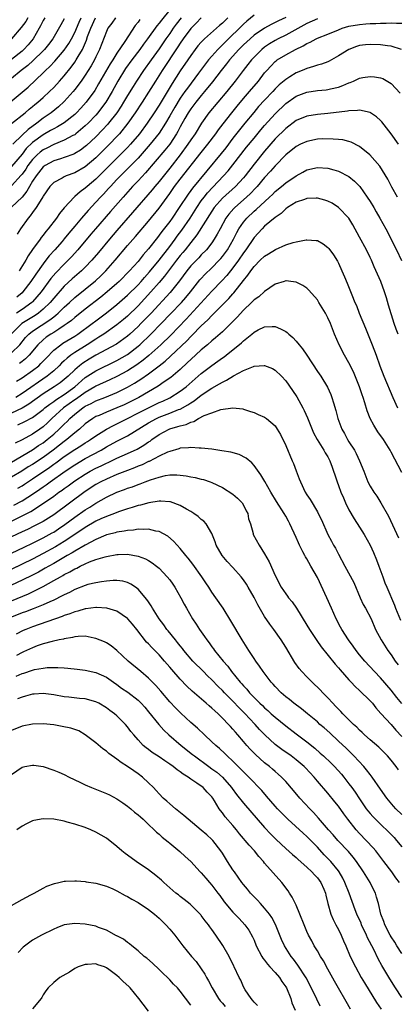
# Model space of a CAD drawing. Units: inches. Extents: x 2628000 to 2631000, y 1452000 to 1455000.
# Drawn here: x 2628139 to 2628210, y 1452192 to 1452379 of the extents above; entities that cross this region are included whole.
import ezdxf

# ---------------------------------------------------------------- set-up
doc = ezdxf.new("R2010")
doc.units = ezdxf.units.IN
doc.header["$MEASUREMENT"] = 0
doc.layers.add('LD26281452_2ft', color=187, linetype='Continuous')

msp = doc.modelspace()

# ---------------------------------------------------------------- linework, layer by layer
at = {"layer": 'LD26281452_2ft'}
for points, elevation in [([(2628167, 1452380.48), (2628165.43, 1452378.57), (2628165, 1452377.96), (2628164.55, 1452377.45), (2628162.78, 1452375), (2628162.01, 1452373.99), (2628161.31, 1452373), (2628159.82, 1452371), (2628158.65, 1452369.35), (2628157.18, 1452367), (2628156.07, 1452365), (2628154.9, 1452363), (2628154.1, 1452361.9), (2628153.39, 1452361), (2628153, 1452360.55), (2628151.53, 1452359), (2628151, 1452358.48), (2628149.23, 1452357), (2628149, 1452356.82), (2628148.65, 1452356.65), (2628147, 1452355.76), (2628145, 1452354.98), (2628143.71, 1452354.29), (2628143, 1452353.95), (2628142.46, 1452353.54), (2628141.86, 1452353), (2628141, 1452352.14), (2628140.13, 1452351), (2628139.69, 1452350.31), (2628139, 1452349.35), (2628138.84, 1452349.16), (2628137, 1452347.12)], 10216), ([(2628136.73, 1452363), (2628139, 1452364.86), (2628140.15, 1452365.85), (2628143, 1452368.57), (2628143.42, 1452369), (2628144.25, 1452369.75), (2628145.21, 1452370.79), (2628147, 1452372.84), (2628147.87, 1452374.13), (2628148.38, 1452375), (2628149, 1452376.21), (2628149.83, 1452378.17), (2628150.22, 1452379)], 10208), ([(2628195, 1452378.77), (2628193, 1452377.89), (2628189, 1452375.72), (2628187.56, 1452375), (2628187, 1452374.7), (2628185.94, 1452374.06), (2628185, 1452373.42), (2628184.48, 1452373), (2628183, 1452371.52), (2628182.51, 1452371), (2628181.85, 1452370.15), (2628180.91, 1452369), (2628179.42, 1452367), (2628177.85, 1452365), (2628174.45, 1452361), (2628173.01, 1452359), (2628171.81, 1452357), (2628171, 1452355.84), (2628170.46, 1452355), (2628168.99, 1452353.01), (2628167, 1452350.48), (2628165, 1452347.97), (2628164.17, 1452347), (2628163.65, 1452346.35), (2628159.95, 1452342.05), (2628157, 1452338.68), (2628155.56, 1452337), (2628153.5, 1452334.5), (2628152.23, 1452333), (2628151, 1452331.71), (2628150.28, 1452331), (2628148.52, 1452329.48), (2628147, 1452328.08), (2628145, 1452325.84), (2628144.31, 1452325), (2628143, 1452323.72), (2628142.14, 1452323), (2628141.47, 1452322.53), (2628140.22, 1452321.78), (2628138.96, 1452321), (2628136.91, 1452319)], 10228), ([(2628169.16, 1452379), (2628168.22, 1452377.78), (2628167.66, 1452377), (2628167, 1452376.02), (2628166.28, 1452375), (2628165, 1452373.12), (2628163.46, 1452371), (2628162.04, 1452369), (2628160.71, 1452367), (2628160.05, 1452365.95), (2628159, 1452364.26), (2628158.26, 1452363), (2628157.78, 1452362.22), (2628156.98, 1452361), (2628155.42, 1452359), (2628155.23, 1452358.77), (2628154.27, 1452357.73), (2628153, 1452356.44), (2628151.23, 1452354.77), (2628151, 1452354.57), (2628150.1, 1452353.9), (2628149, 1452353.24), (2628148.84, 1452353.16), (2628147, 1452352.49), (2628146.27, 1452352.27), (2628145, 1452351.87), (2628143.41, 1452351), (2628143, 1452350.71), (2628141.65, 1452349), (2628141, 1452347.99), (2628140.39, 1452347), (2628139.91, 1452346.09), (2628139, 1452345), (2628137, 1452343.1)], 10218), ([(2628137, 1452358.93), (2628139.58, 1452361), (2628140.35, 1452361.65), (2628141, 1452362.16), (2628141.45, 1452362.55), (2628142.01, 1452363), (2628143, 1452363.88), (2628144.22, 1452365), (2628145, 1452365.78), (2628146.13, 1452367), (2628147, 1452367.98), (2628148.34, 1452369.66), (2628149, 1452370.56), (2628149.29, 1452371), (2628149.64, 1452371.64), (2628150.44, 1452373), (2628151.23, 1452374.77), (2628151.44, 1452375.44), (2628152.02, 1452377), (2628152.93, 1452379)], 10210), ([(2628143.31, 1452379), (2628143, 1452378.45), (2628142.53, 1452377.47), (2628142.24, 1452377), (2628141.1, 1452375), (2628140.14, 1452373.86), (2628139.35, 1452373), (2628139, 1452372.68), (2628137, 1452371.09)], 10204), ([(2628147, 1452378.79), (2628146.33, 1452377.67), (2628144.81, 1452375), (2628144.04, 1452373.96), (2628143.28, 1452373), (2628143, 1452372.7), (2628141.13, 1452370.87), (2628140.07, 1452369.93), (2628138.86, 1452369), (2628137, 1452367.51)], 10206), ([(2628161.33, 1452378.67), (2628161, 1452378.18), (2628160.48, 1452377.52), (2628158.51, 1452374.51), (2628157, 1452372.28), (2628156.21, 1452371), (2628155.73, 1452370.27), (2628153.53, 1452366.47), (2628152.78, 1452365.22), (2628151.16, 1452363), (2628150.14, 1452361.86), (2628149.35, 1452361), (2628149, 1452360.67), (2628147, 1452359.08), (2628145.71, 1452358.29), (2628145, 1452357.95), (2628144.41, 1452357.59), (2628143, 1452356.8), (2628141, 1452355.33), (2628139.81, 1452354.19), (2628139, 1452353.15), (2628137, 1452350.78)], 10214), ([(2628137, 1452315.48), (2628138.57, 1452317), (2628139.65, 1452318.35), (2628140.26, 1452319), (2628141, 1452319.58), (2628144.29, 1452321.71), (2628145, 1452322.31), (2628145.41, 1452322.59), (2628145.85, 1452323), (2628147, 1452324.13), (2628147.98, 1452325), (2628149, 1452325.94), (2628151, 1452327.53), (2628152.92, 1452329.08), (2628153.94, 1452330.06), (2628154.88, 1452331), (2628156.63, 1452333), (2628159, 1452335.78), (2628160.5, 1452337.5), (2628163, 1452340.45), (2628165, 1452342.91), (2628166.51, 1452345), (2628167, 1452345.66), (2628167.94, 1452347), (2628169, 1452348.4), (2628173, 1452353.46), (2628174.26, 1452355), (2628175.74, 1452357), (2628176.24, 1452357.76), (2628177.11, 1452358.89), (2628178.78, 1452361), (2628179.78, 1452362.22), (2628181, 1452363.69), (2628182.13, 1452365), (2628183.81, 1452367), (2628185, 1452368.53), (2628185.4, 1452369), (2628186.15, 1452369.85), (2628187, 1452370.7), (2628187.17, 1452370.83), (2628187.4, 1452371), (2628189, 1452371.99), (2628190.88, 1452373), (2628192.33, 1452373.67), (2628193, 1452374.09), (2628193.64, 1452374.36), (2628194.76, 1452375), (2628195, 1452375.11), (2628197, 1452375.91), (2628199, 1452376.74), (2628199.7, 1452377), (2628201, 1452377.38), (2628203, 1452377.75), (2628204.18, 1452377.82), (2628205, 1452377.9), (2628206.09, 1452377.91), (2628207, 1452377.97), (2628208.04, 1452377.96), (2628209, 1452378.02), (2628210.04, 1452377.96), (2628211, 1452378)], 10230), ([(2628140.13, 1452379), (2628139.73, 1452378.27), (2628138.86, 1452377.14), (2628137.03, 1452375)], 10202), ([(2628156.7, 1452379), (2628156.03, 1452377.97), (2628155.29, 1452377), (2628155, 1452376.42), (2628153.68, 1452373), (2628153, 1452371.62), (2628152.71, 1452371), (2628152.1, 1452369.9), (2628151.55, 1452369), (2628151, 1452368.13), (2628150.21, 1452367), (2628149, 1452365.39), (2628148.68, 1452365), (2628147, 1452363.13), (2628145.89, 1452362.11), (2628144.51, 1452361), (2628143, 1452359.93), (2628141.8, 1452359), (2628140.17, 1452357.83), (2628139, 1452356.71), (2628137.28, 1452355)], 10212), ([(2628189, 1452379.06), (2628187.61, 1452378.39), (2628187, 1452378.09), (2628186.25, 1452377.75), (2628185, 1452377.05), (2628183, 1452375.67), (2628182.24, 1452375), (2628181, 1452373.85), (2628180.14, 1452373), (2628178.32, 1452371), (2628177.75, 1452370.25), (2628176.76, 1452369), (2628175.14, 1452366.86), (2628173.63, 1452365), (2628173, 1452364.26), (2628171.98, 1452363), (2628171, 1452361.72), (2628170.52, 1452361), (2628169.87, 1452359.87), (2628169, 1452358.32), (2628168.55, 1452357.45), (2628168.29, 1452357), (2628167, 1452355.02), (2628166.11, 1452353.89), (2628162.42, 1452349.58), (2628161, 1452348.06), (2628159.97, 1452347), (2628158.17, 1452345), (2628155.77, 1452342.23), (2628152.93, 1452339), (2628152.04, 1452337.96), (2628149.59, 1452335), (2628148.37, 1452333.63), (2628147.75, 1452333), (2628147, 1452332.28), (2628145.39, 1452330.61), (2628144.47, 1452329.53), (2628142.62, 1452327), (2628141, 1452325.13), (2628140.87, 1452325), (2628139, 1452323.65), (2628137.96, 1452323)], 10226), ([(2628183, 1452379.47), (2628181.65, 1452378.35), (2628181, 1452377.77), (2628177.57, 1452374.43), (2628177, 1452373.85), (2628176.55, 1452373.45), (2628176.12, 1452373), (2628175, 1452371.73), (2628174.38, 1452371), (2628173.76, 1452370.24), (2628172.47, 1452368.47), (2628170.35, 1452365.65), (2628169.9, 1452365), (2628169, 1452363.73), (2628167.95, 1452362.05), (2628167, 1452360.39), (2628166.18, 1452359), (2628165, 1452357.13), (2628163.32, 1452355), (2628161, 1452352.38), (2628159.34, 1452350.66), (2628157.66, 1452349), (2628157, 1452348.32), (2628155.75, 1452347), (2628155.4, 1452346.6), (2628154.44, 1452345.56), (2628153.9, 1452345), (2628153, 1452344), (2628151.54, 1452342.46), (2628150.27, 1452341), (2628149, 1452339.5), (2628147.86, 1452338.14), (2628147, 1452337.07), (2628146.59, 1452336.59), (2628145.23, 1452335), (2628144.17, 1452333.83), (2628143.52, 1452333), (2628143, 1452332.35), (2628141.6, 1452330.4), (2628140.68, 1452329), (2628139.16, 1452327), (2628139, 1452326.84), (2628138, 1452326)], 10224), ([(2628173, 1452379.01), (2628172.02, 1452377.98), (2628171, 1452376.97), (2628169.56, 1452375), (2628169, 1452374.19), (2628168.54, 1452373.46), (2628165.57, 1452369), (2628164.3, 1452367), (2628163, 1452364.89), (2628161.79, 1452363), (2628160.47, 1452361), (2628159.07, 1452359), (2628157.47, 1452357), (2628157, 1452356.49), (2628155.58, 1452355), (2628153, 1452352.44), (2628151, 1452350.72), (2628149, 1452349.58), (2628147.36, 1452349), (2628147, 1452348.84), (2628146.61, 1452348.61), (2628145, 1452347.75), (2628144.28, 1452347), (2628143, 1452345.16), (2628142.95, 1452345.05), (2628142.74, 1452344.74), (2628141.7, 1452343), (2628141, 1452342.04), (2628140.57, 1452341.43), (2628140.16, 1452341), (2628138.7, 1452339), (2628138.07, 1452337.93)], 10220), ([(2628178.04, 1452379), (2628177.5, 1452378.5), (2628177, 1452377.99), (2628176.46, 1452377.54), (2628173.59, 1452375), (2628173, 1452374.4), (2628172.35, 1452373.65), (2628171.85, 1452373), (2628171, 1452371.87), (2628170.42, 1452371), (2628169, 1452368.93), (2628167.45, 1452366.55), (2628165, 1452362.43), (2628164.08, 1452361), (2628162.75, 1452359), (2628161.25, 1452357), (2628159.54, 1452355), (2628159, 1452354.42), (2628158.3, 1452353.7), (2628153, 1452348.42), (2628151.33, 1452347), (2628151, 1452346.69), (2628150, 1452346), (2628149, 1452345.11), (2628148.93, 1452345.07), (2628147.02, 1452342.98), (2628146.1, 1452341.9), (2628145.51, 1452341), (2628143.97, 1452339), (2628143.52, 1452338.48), (2628143, 1452337.77), (2628142.65, 1452337.35), (2628142.41, 1452337), (2628141, 1452335.07), (2628140.14, 1452333.86), (2628139.69, 1452333), (2628138.44, 1452331)], 10222), ([(2628210.99, 1452372.99), (2628209, 1452373.62), (2628208.32, 1452373.68), (2628207, 1452373.89), (2628205, 1452373.95), (2628204.12, 1452373.87), (2628203, 1452373.73), (2628202.44, 1452373.56), (2628200.99, 1452373.01), (2628199, 1452371.75), (2628197.23, 1452370.77), (2628197, 1452370.66), (2628195.79, 1452370.21), (2628195, 1452370.01), (2628194.27, 1452369.73), (2628193, 1452369.39), (2628192.11, 1452369), (2628191, 1452368.54), (2628189.77, 1452367.77), (2628189, 1452367.31), (2628187.75, 1452366.25), (2628187, 1452365.51), (2628186.53, 1452365), (2628185, 1452363.39), (2628183.86, 1452362.14), (2628182.94, 1452361.06), (2628181.25, 1452359), (2628180.25, 1452357.75), (2628179, 1452356.15), (2628177.64, 1452354.36), (2628176.76, 1452353.24), (2628171.33, 1452346.67), (2628171, 1452346.21), (2628170.48, 1452345.52), (2628168.82, 1452343), (2628167.45, 1452341), (2628167, 1452340.37), (2628165.52, 1452338.48), (2628165, 1452337.75), (2628164.66, 1452337.34), (2628163, 1452335.17), (2628161.98, 1452334.02), (2628161.18, 1452333), (2628161, 1452332.79), (2628159.38, 1452331), (2628157.42, 1452329), (2628157, 1452328.61), (2628155.16, 1452327), (2628153.96, 1452326.04), (2628151, 1452323.74), (2628149, 1452322.14), (2628148.39, 1452321.61), (2628147.57, 1452321), (2628147, 1452320.61), (2628145.96, 1452319.96), (2628145, 1452319.33), (2628144.46, 1452319), (2628143.59, 1452318.41), (2628143, 1452317.94), (2628141.97, 1452317), (2628140.32, 1452315), (2628139.67, 1452314.33), (2628139, 1452313.83), (2628138.54, 1452313.46)], 10232), ([(2628137.94, 1452310.06), (2628139, 1452310.71), (2628141, 1452312.09), (2628142.16, 1452313), (2628142.59, 1452313.41), (2628143.55, 1452314.45), (2628145, 1452315.94), (2628146.34, 1452317), (2628146.74, 1452317.26), (2628149, 1452318.64), (2628149.56, 1452319), (2628152.3, 1452321), (2628153, 1452321.55), (2628155, 1452323.06), (2628157, 1452324.63), (2628159, 1452326.38), (2628161, 1452328.38), (2628161.57, 1452329), (2628162.23, 1452329.77), (2628163.19, 1452330.81), (2628165, 1452333.01), (2628167, 1452335.6), (2628168.05, 1452337), (2628168.44, 1452337.56), (2628169.3, 1452338.7), (2628170.86, 1452341), (2628172.14, 1452343), (2628173, 1452344.25), (2628173.55, 1452345), (2628174.19, 1452345.81), (2628175.15, 1452346.85), (2628177.23, 1452349), (2628178.06, 1452349.94), (2628179, 1452351.09), (2628181.57, 1452354.43), (2628183, 1452356.19), (2628184.27, 1452357.73), (2628185, 1452358.59), (2628187, 1452360.81), (2628189, 1452362.72), (2628191, 1452364.11), (2628193, 1452364.88), (2628195, 1452365.18), (2628196.67, 1452365.33), (2628197, 1452365.38), (2628197.52, 1452365.52), (2628199, 1452365.85), (2628199.86, 1452366.14), (2628201, 1452366.68), (2628201.25, 1452366.75), (2628201.84, 1452367), (2628203, 1452367.52), (2628203.65, 1452367.65), (2628205, 1452367.89), (2628205.82, 1452367.82), (2628207, 1452367.63), (2628207.45, 1452367.45), (2628209, 1452366.56), (2628210.71, 1452364.71)], 10234), ([(2628210.4, 1452355), (2628209, 1452356.97), (2628207.24, 1452359.24), (2628207, 1452359.51), (2628206.24, 1452360.24), (2628205.09, 1452361), (2628205, 1452361.05), (2628203, 1452361.48), (2628202.6, 1452361.4), (2628201, 1452361.36), (2628200.7, 1452361.3), (2628197, 1452360.85), (2628195, 1452360.67), (2628193, 1452360.33), (2628191, 1452359.49), (2628189, 1452358.02), (2628187, 1452356.03), (2628185, 1452353.7), (2628183, 1452351.23), (2628181.3, 1452349), (2628181, 1452348.65), (2628179.48, 1452347), (2628177, 1452344.76), (2628175.46, 1452343), (2628175, 1452342.34), (2628172.16, 1452337.84), (2628171, 1452336.4), (2628169.92, 1452335), (2628169.51, 1452334.49), (2628169, 1452333.91), (2628168.29, 1452333), (2628166.75, 1452331), (2628166.01, 1452329.99), (2628165, 1452328.79), (2628163.42, 1452327), (2628161, 1452324.38), (2628159, 1452322.43), (2628158.23, 1452321.77), (2628157, 1452320.76), (2628154.48, 1452319), (2628153.58, 1452318.42), (2628153, 1452318.07), (2628151.37, 1452317), (2628149, 1452315.53), (2628148.23, 1452315), (2628147.53, 1452314.47), (2628147, 1452313.96), (2628146.5, 1452313.5), (2628146.02, 1452313), (2628145, 1452312.06), (2628143.74, 1452311), (2628139, 1452307.72), (2628137.85, 1452307)], 10236), ([(2628210.22, 1452345), (2628209.12, 1452346.88), (2628208.38, 1452348.38), (2628206.83, 1452350.83), (2628205.93, 1452351.93), (2628204.98, 1452352.98), (2628203, 1452354.61), (2628201.4, 1452355.4), (2628201, 1452355.53), (2628199.82, 1452355.82), (2628199, 1452355.89), (2628198, 1452356), (2628196.01, 1452356.01), (2628195, 1452355.95), (2628193, 1452355.56), (2628191.79, 1452355), (2628191, 1452354.6), (2628189, 1452353.01), (2628187, 1452350.95), (2628186.09, 1452349.91), (2628185, 1452348.71), (2628183.57, 1452347), (2628183.3, 1452346.7), (2628182.32, 1452345.68), (2628181.59, 1452345), (2628179.33, 1452343), (2628179.16, 1452342.84), (2628178.23, 1452341.77), (2628177.67, 1452341), (2628176.56, 1452339), (2628176.03, 1452337.97), (2628175.45, 1452337), (2628175, 1452336.34), (2628173.95, 1452335), (2628173, 1452334.04), (2628172.51, 1452333.49), (2628171, 1452331.94), (2628170.23, 1452331), (2628168.87, 1452329.13), (2628167.1, 1452326.9), (2628163.46, 1452323), (2628161.55, 1452321), (2628161, 1452320.44), (2628159.46, 1452319), (2628159, 1452318.59), (2628156.9, 1452317.1), (2628153, 1452314.99), (2628151.74, 1452314.26), (2628150.51, 1452313.49), (2628149.9, 1452313), (2628149, 1452312.23), (2628147.73, 1452311), (2628147, 1452310.37), (2628146.23, 1452309.77), (2628145.12, 1452309), (2628143, 1452307.65), (2628140.3, 1452305.7), (2628139, 1452304.95), (2628137, 1452304.03)], 10238), ([(2628138.19, 1452301.81), (2628139.56, 1452302.44), (2628141, 1452303.21), (2628143, 1452304.7), (2628143.34, 1452305), (2628144.26, 1452305.74), (2628145, 1452306.22), (2628145.43, 1452306.57), (2628147, 1452307.57), (2628148.99, 1452309), (2628151, 1452310.75), (2628153, 1452312.06), (2628157, 1452313.97), (2628159, 1452315.13), (2628161, 1452316.69), (2628161.35, 1452317), (2628163.43, 1452319), (2628165.41, 1452321), (2628167.17, 1452322.83), (2628169.23, 1452325), (2628170.05, 1452325.95), (2628170.92, 1452327), (2628172.72, 1452329.28), (2628173, 1452329.58), (2628173.69, 1452330.31), (2628175, 1452331.56), (2628176.39, 1452333), (2628176.68, 1452333.32), (2628177, 1452333.71), (2628177.94, 1452335), (2628179.1, 1452337), (2628179.73, 1452338.27), (2628180.14, 1452339), (2628181, 1452340.26), (2628181.62, 1452341), (2628183, 1452342.31), (2628183.38, 1452342.62), (2628185.95, 1452345), (2628186.49, 1452345.51), (2628187, 1452346.04), (2628188.19, 1452347), (2628189, 1452347.7), (2628191, 1452349.04), (2628192.28, 1452349.72), (2628193, 1452350.14), (2628195, 1452350.61), (2628197, 1452350.46), (2628198.15, 1452350.15), (2628199, 1452349.91), (2628201, 1452348.89), (2628202.03, 1452348.03), (2628203.03, 1452347.03), (2628204.47, 1452345), (2628205, 1452344.16), (2628205.72, 1452343), (2628206.17, 1452342.17), (2628206.87, 1452341), (2628208, 1452339), (2628210.03, 1452335), (2628210.96, 1452332.96)], 10240), ([(2628210.3, 1452319), (2628209.94, 1452319.94), (2628209.56, 1452321), (2628208.5, 1452324.5), (2628208.09, 1452325.91), (2628207.73, 1452327), (2628207.01, 1452329), (2628205.76, 1452331.76), (2628205.24, 1452333), (2628205, 1452333.54), (2628204.3, 1452335), (2628203, 1452337.42), (2628201.71, 1452339.71), (2628200.98, 1452340.98), (2628199.04, 1452343.04), (2628197.82, 1452343.82), (2628197, 1452344.2), (2628196.42, 1452344.42), (2628195, 1452344.77), (2628194.78, 1452344.78), (2628193, 1452344.7), (2628192.56, 1452344.56), (2628191, 1452344.01), (2628189.33, 1452343), (2628189, 1452342.77), (2628188.11, 1452341.89), (2628187, 1452341.14), (2628185, 1452339.46), (2628184.52, 1452339), (2628183, 1452337.34), (2628181.44, 1452335), (2628181, 1452334.42), (2628180.04, 1452333), (2628179, 1452331.59), (2628178.52, 1452331), (2628177.86, 1452330.14), (2628176.91, 1452329.09), (2628175, 1452327.12), (2628170.14, 1452321.86), (2628167.19, 1452318.81), (2628165.31, 1452317), (2628163.04, 1452314.96), (2628161.96, 1452314.04), (2628160.8, 1452313.2), (2628159, 1452312.04), (2628157, 1452310.94), (2628155.68, 1452310.32), (2628153, 1452309.11), (2628152.83, 1452309), (2628151, 1452307.94), (2628149.3, 1452306.71), (2628149, 1452306.52), (2628146.89, 1452305), (2628144.65, 1452303), (2628143.81, 1452302.19), (2628143, 1452301.45), (2628142.38, 1452301), (2628141, 1452300.05), (2628139, 1452298.98), (2628137.68, 1452298.32)], 10242), ([(2628137, 1452294.73), (2628141, 1452297.04), (2628142.15, 1452297.85), (2628143, 1452298.38), (2628143.79, 1452299), (2628145, 1452300.04), (2628146.06, 1452301), (2628146.54, 1452301.46), (2628147, 1452301.95), (2628147.55, 1452302.45), (2628148.07, 1452303), (2628149, 1452303.81), (2628150.5, 1452305), (2628150.81, 1452305.19), (2628151, 1452305.33), (2628152.13, 1452305.87), (2628153, 1452306.36), (2628154.68, 1452307), (2628157, 1452307.91), (2628159, 1452308.93), (2628160.32, 1452309.68), (2628161, 1452310.13), (2628161.55, 1452310.45), (2628163, 1452311.46), (2628165, 1452312.98), (2628166.13, 1452313.87), (2628167.17, 1452314.83), (2628170.24, 1452317.76), (2628171, 1452318.57), (2628171.23, 1452318.77), (2628173, 1452320.56), (2628174.26, 1452321.74), (2628175, 1452322.55), (2628175.24, 1452322.76), (2628177.45, 1452325), (2628178.23, 1452325.77), (2628179, 1452326.65), (2628179.17, 1452326.83), (2628181, 1452329.16), (2628181.84, 1452330.16), (2628182.38, 1452331), (2628183, 1452331.82), (2628184.16, 1452333), (2628185, 1452333.81), (2628185.76, 1452334.24), (2628187.07, 1452335.07), (2628189, 1452335.92), (2628190.39, 1452336.39), (2628191, 1452336.53), (2628192.88, 1452336.88), (2628193, 1452336.89), (2628194.78, 1452336.78), (2628195, 1452336.73), (2628196.11, 1452336.11), (2628197, 1452335.46), (2628197.21, 1452335.21), (2628198.04, 1452334.04), (2628198.81, 1452332.81), (2628199, 1452332.44), (2628199.66, 1452331), (2628200.12, 1452329.88), (2628200.66, 1452328.66), (2628201.52, 1452326.48), (2628202.14, 1452325), (2628202.4, 1452324.4), (2628202.94, 1452323), (2628204.11, 1452320.11), (2628205.41, 1452317), (2628206.16, 1452315), (2628206.83, 1452313), (2628207.59, 1452311), (2628209.29, 1452307), (2628210.22, 1452305)], 10244), ([(2628211, 1452292.76), (2628209, 1452296.62), (2628208.78, 1452297), (2628207.52, 1452299), (2628206.5, 1452300.5), (2628205.72, 1452301.72), (2628205.03, 1452303.03), (2628204.45, 1452304.45), (2628204.02, 1452305.98), (2628203.69, 1452307), (2628203.5, 1452307.5), (2628203.01, 1452309), (2628201.85, 1452311.85), (2628201, 1452313.56), (2628200.16, 1452315), (2628199.13, 1452317), (2628198.28, 1452319), (2628197.5, 1452321), (2628197, 1452322.12), (2628196.53, 1452323), (2628195.31, 1452325), (2628195, 1452325.48), (2628193.36, 1452327.36), (2628193, 1452327.71), (2628192.23, 1452328.23), (2628191, 1452328.88), (2628189.99, 1452329), (2628189.09, 1452329.08), (2628189, 1452329.09), (2628188.7, 1452329), (2628187, 1452328.46), (2628185, 1452327.1), (2628183.91, 1452326.09), (2628183, 1452325.48), (2628182.54, 1452325), (2628181, 1452323.53), (2628179.8, 1452322.2), (2628178.8, 1452321.2), (2628177, 1452319.46), (2628175.71, 1452318.29), (2628175, 1452317.71), (2628174.18, 1452317), (2628173, 1452316.04), (2628171, 1452314.22), (2628170.39, 1452313.61), (2628169, 1452312.32), (2628167.2, 1452310.8), (2628165.93, 1452309.93), (2628164.84, 1452309.16), (2628163, 1452308.06), (2628161.16, 1452307), (2628159, 1452305.9), (2628158.39, 1452305.61), (2628157, 1452305.01), (2628155, 1452304.23), (2628153.6, 1452303.6), (2628153, 1452303.35), (2628152.42, 1452303), (2628151.58, 1452302.42), (2628151, 1452301.97), (2628149.91, 1452301), (2628149, 1452300.29), (2628147.47, 1452299), (2628147, 1452298.67), (2628146.08, 1452297.92), (2628144.88, 1452297), (2628143, 1452295.62), (2628141, 1452294.3), (2628140.19, 1452293.81), (2628138.94, 1452293), (2628137, 1452291.87)], 10246), ([(2628138.23, 1452289.77), (2628139, 1452290.22), (2628139.48, 1452290.52), (2628141, 1452291.53), (2628144.24, 1452293.76), (2628145, 1452294.32), (2628145.41, 1452294.59), (2628147, 1452295.77), (2628149, 1452297.11), (2628150.17, 1452297.83), (2628151, 1452298.38), (2628151.39, 1452298.61), (2628152, 1452299), (2628153, 1452299.72), (2628155, 1452300.96), (2628156.32, 1452301.68), (2628157, 1452301.97), (2628163, 1452305.03), (2628165, 1452306.01), (2628165.69, 1452306.31), (2628167.05, 1452306.95), (2628169, 1452308.17), (2628170.1, 1452309), (2628172.41, 1452311), (2628173, 1452311.54), (2628175, 1452313.07), (2628176.15, 1452313.85), (2628177, 1452314.49), (2628177.31, 1452314.69), (2628177.7, 1452315), (2628180.62, 1452317.38), (2628181, 1452317.76), (2628182.6, 1452319), (2628183, 1452319.35), (2628183.79, 1452319.79), (2628185, 1452320.4), (2628186.46, 1452320.46), (2628187, 1452320.44), (2628188.03, 1452320.03), (2628189, 1452319.48), (2628189.29, 1452319.29), (2628189.58, 1452319), (2628190.38, 1452318.38), (2628191, 1452317.68), (2628191.55, 1452317), (2628192.21, 1452316.21), (2628192.98, 1452315), (2628195, 1452311.94), (2628195.65, 1452311), (2628196.93, 1452308.93), (2628197.55, 1452307.55), (2628197.76, 1452307), (2628198.05, 1452305.95), (2628198.5, 1452304.5), (2628198.87, 1452303), (2628199.64, 1452301), (2628200.14, 1452300.14), (2628200.75, 1452299), (2628201, 1452298.59), (2628202.02, 1452297), (2628202.37, 1452296.36), (2628203.01, 1452295), (2628203.81, 1452293), (2628204.57, 1452291), (2628205, 1452290.15), (2628205.71, 1452289), (2628206.26, 1452288.26), (2628207.03, 1452287.03), (2628208.48, 1452284.48), (2628210.36, 1452280.36)], 10248), ([(2628137.42, 1452286.58), (2628139, 1452287.4), (2628140.08, 1452288.08), (2628141, 1452288.64), (2628142.4, 1452289.6), (2628143, 1452290.04), (2628143.57, 1452290.43), (2628144.33, 1452291), (2628147.18, 1452293), (2628149, 1452294.21), (2628151, 1452295.4), (2628153.98, 1452297), (2628155, 1452297.6), (2628157, 1452298.68), (2628159, 1452299.74), (2628163, 1452302.17), (2628164.5, 1452303), (2628165, 1452303.24), (2628167, 1452304.01), (2628168.7, 1452304.7), (2628169, 1452304.8), (2628170.43, 1452305.57), (2628171, 1452305.97), (2628171.65, 1452306.35), (2628173, 1452307.41), (2628175, 1452308.75), (2628176.44, 1452309.56), (2628177, 1452309.91), (2628177.75, 1452310.25), (2628179.11, 1452311.11), (2628181, 1452312.12), (2628182.89, 1452312.89), (2628183, 1452312.92), (2628184.94, 1452313.06), (2628185, 1452313.07), (2628186.49, 1452312.49), (2628187, 1452312.19), (2628188.22, 1452311), (2628189, 1452310.16), (2628190.3, 1452308.3), (2628191.1, 1452307.1), (2628192.25, 1452305), (2628192.5, 1452304.5), (2628193.11, 1452303.11), (2628194.27, 1452300.27), (2628194.97, 1452299), (2628196.22, 1452297), (2628196.49, 1452296.49), (2628197, 1452295.71), (2628197.38, 1452295), (2628197.79, 1452293.79), (2628198.09, 1452293), (2628198.29, 1452292.29), (2628198.73, 1452291), (2628199, 1452290.32), (2628199.48, 1452289), (2628199.93, 1452287.93), (2628200.36, 1452287), (2628201, 1452285.71), (2628201.97, 1452283.97), (2628203, 1452282.42), (2628203.9, 1452281), (2628205.01, 1452279.01), (2628205.62, 1452277.62), (2628206.2, 1452276.2), (2628206.68, 1452275), (2628207.42, 1452273), (2628207.83, 1452271.83), (2628208.15, 1452271), (2628209.61, 1452267.61), (2628209.84, 1452267), (2628210.76, 1452264.76)], 10250), ([(2628137, 1452283.54), (2628139, 1452284.52), (2628140.64, 1452285.36), (2628143.08, 1452286.92), (2628145, 1452288.28), (2628145.99, 1452289), (2628146.6, 1452289.4), (2628147, 1452289.71), (2628147.76, 1452290.24), (2628149, 1452291.16), (2628151, 1452292.47), (2628151.92, 1452293), (2628153, 1452293.57), (2628153.98, 1452294.02), (2628155, 1452294.52), (2628155.34, 1452294.66), (2628157, 1452295.46), (2628159, 1452296.36), (2628160.81, 1452297.19), (2628162.08, 1452297.92), (2628163, 1452298.57), (2628163.27, 1452298.73), (2628163.62, 1452299), (2628165, 1452299.96), (2628166.9, 1452301), (2628167, 1452301.04), (2628168.54, 1452301.46), (2628169, 1452301.63), (2628170.11, 1452301.89), (2628171, 1452302.33), (2628171.55, 1452302.45), (2628172.46, 1452303), (2628173.56, 1452303.56), (2628175, 1452304.09), (2628176.69, 1452304.69), (2628179, 1452305.02), (2628180.84, 1452304.84), (2628181, 1452304.8), (2628182.35, 1452304.35), (2628183, 1452304.16), (2628183.77, 1452303.77), (2628185, 1452303.26), (2628185.36, 1452303), (2628187, 1452301.59), (2628187.41, 1452301), (2628187.99, 1452299.99), (2628189, 1452297.9), (2628190.25, 1452295), (2628190.47, 1452294.47), (2628191, 1452293.07), (2628191.58, 1452291.59), (2628191.78, 1452291), (2628192.71, 1452289), (2628193, 1452288.53), (2628193.62, 1452287.62), (2628195, 1452285.32), (2628195.18, 1452285), (2628195.77, 1452283.77), (2628196.98, 1452281), (2628197.71, 1452279.71), (2628198.08, 1452279), (2628198.42, 1452278.42), (2628199, 1452277.29), (2628200.2, 1452275), (2628201.91, 1452271.91), (2628203.12, 1452269), (2628203.72, 1452267.72), (2628204.14, 1452267), (2628205.2, 1452265), (2628206.06, 1452263), (2628207.08, 1452261), (2628208.39, 1452259), (2628209, 1452258.2), (2628209.79, 1452257), (2628210.3, 1452256.3)], 10252), ([(2628211, 1452248.94), (2628210.07, 1452250.07), (2628209, 1452251.49), (2628207, 1452253.8), (2628205.84, 1452255), (2628204.01, 1452257), (2628203, 1452258.2), (2628202.35, 1452259), (2628201.8, 1452259.8), (2628200.9, 1452261), (2628199.63, 1452263), (2628199.42, 1452263.42), (2628198.56, 1452265), (2628197.68, 1452267), (2628196.83, 1452269), (2628195, 1452272.82), (2628193.79, 1452275), (2628193, 1452276.37), (2628192.76, 1452276.76), (2628192.63, 1452277), (2628192.28, 1452277.72), (2628191.6, 1452279), (2628191.41, 1452279.41), (2628191, 1452280.43), (2628189.81, 1452283), (2628189.51, 1452283.51), (2628189, 1452284.49), (2628188.71, 1452285), (2628187.23, 1452287.23), (2628186.16, 1452289), (2628185.04, 1452291.05), (2628184.31, 1452292.31), (2628183, 1452294.08), (2628182.58, 1452294.58), (2628181.49, 1452295.49), (2628180.16, 1452296.16), (2628178.59, 1452296.59), (2628176.89, 1452296.89), (2628175, 1452297.17), (2628173, 1452297.4), (2628172.61, 1452297.39), (2628171, 1452297.51), (2628170.56, 1452297.44), (2628169, 1452297.36), (2628168.74, 1452297.26), (2628167, 1452296.76), (2628166.6, 1452296.6), (2628165, 1452295.84), (2628163.13, 1452294.87), (2628163, 1452294.82), (2628161.77, 1452294.23), (2628161, 1452293.94), (2628160.34, 1452293.66), (2628159, 1452293.16), (2628157, 1452292.37), (2628155, 1452291.52), (2628153.93, 1452291), (2628153, 1452290.49), (2628151, 1452289.17), (2628145, 1452284.76), (2628143, 1452283.49), (2628142.09, 1452283), (2628141.36, 1452282.64), (2628140.02, 1452281.98), (2628139, 1452281.51), (2628137, 1452280.53)], 10254), ([(2628137, 1452277.44), (2628139.38, 1452278.62), (2628141, 1452279.38), (2628143, 1452280.35), (2628144.71, 1452281.29), (2628145, 1452281.46), (2628145.93, 1452282.07), (2628147.12, 1452282.88), (2628149, 1452284.27), (2628151, 1452285.65), (2628151.83, 1452286.17), (2628153, 1452286.94), (2628155, 1452288.11), (2628157, 1452289.04), (2628158.45, 1452289.55), (2628159, 1452289.77), (2628159.93, 1452290.07), (2628161, 1452290.49), (2628161.39, 1452290.61), (2628162.37, 1452291), (2628163.38, 1452291.38), (2628165, 1452291.89), (2628166.19, 1452292.19), (2628167, 1452292.29), (2628168.34, 1452292.34), (2628169, 1452292.28), (2628170.14, 1452292.14), (2628171, 1452291.96), (2628171.81, 1452291.81), (2628173, 1452291.5), (2628173.41, 1452291.41), (2628174.67, 1452291), (2628175, 1452290.88), (2628177, 1452289.93), (2628179, 1452288.68), (2628179.89, 1452287.89), (2628180.73, 1452287), (2628181, 1452286.56), (2628181.52, 1452285.52), (2628181.79, 1452285), (2628181.97, 1452283.97), (2628182.3, 1452283), (2628182.83, 1452281.17), (2628182.86, 1452281), (2628183.95, 1452279), (2628185, 1452277.34), (2628185.84, 1452275.84), (2628187, 1452273.2), (2628188.17, 1452271), (2628189, 1452269.73), (2628189.32, 1452269.32), (2628189.54, 1452269), (2628190.23, 1452268.23), (2628191.04, 1452267.04), (2628193, 1452263.83), (2628193.49, 1452263), (2628194.9, 1452260.9), (2628195.71, 1452259.71), (2628198.38, 1452256.38), (2628199, 1452255.74), (2628199.33, 1452255.33), (2628201, 1452253.44), (2628201.42, 1452253), (2628202.16, 1452252.16), (2628203, 1452251.44), (2628205, 1452249.48), (2628205.44, 1452249), (2628206.12, 1452248.12), (2628207.07, 1452247.07), (2628209, 1452244.97), (2628209.9, 1452243.9), (2628211, 1452242.68)], 10256), ([(2628210.37, 1452236.37), (2628209.94, 1452237), (2628209, 1452238.23), (2628208.32, 1452239), (2628207.67, 1452239.67), (2628206.64, 1452240.64), (2628205, 1452242.04), (2628203.94, 1452243), (2628203.47, 1452243.47), (2628203, 1452243.91), (2628202.47, 1452244.47), (2628201.88, 1452245), (2628199.85, 1452247), (2628199.45, 1452247.45), (2628199, 1452247.87), (2628198.46, 1452248.46), (2628197.93, 1452249), (2628197, 1452250.02), (2628196.06, 1452251), (2628195.56, 1452251.56), (2628194, 1452253), (2628193, 1452254.01), (2628192.04, 1452255), (2628191.58, 1452255.58), (2628190.74, 1452256.74), (2628189, 1452259.62), (2628188.11, 1452261), (2628186.72, 1452263), (2628185.98, 1452263.98), (2628185, 1452265.48), (2628183.69, 1452267.69), (2628183, 1452269.06), (2628181.89, 1452271), (2628181.56, 1452271.56), (2628181, 1452272.42), (2628180.54, 1452273), (2628179, 1452274.74), (2628177.91, 1452275.91), (2628176.97, 1452277), (2628175.82, 1452279), (2628175.62, 1452279.62), (2628175, 1452281.19), (2628173.94, 1452283), (2628173.5, 1452283.5), (2628173, 1452283.84), (2628172.39, 1452284.39), (2628171.59, 1452285), (2628171, 1452285.37), (2628170.17, 1452285.83), (2628169, 1452286.53), (2628167.17, 1452287.17), (2628167, 1452287.2), (2628165.32, 1452287.32), (2628165, 1452287.32), (2628163.02, 1452287.02), (2628161.44, 1452286.56), (2628161, 1452286.48), (2628159.89, 1452286.11), (2628159, 1452285.86), (2628157.3, 1452285.3), (2628156.52, 1452285), (2628155, 1452284.44), (2628153.97, 1452283.97), (2628153, 1452283.5), (2628151, 1452282.32), (2628149.04, 1452281), (2628147, 1452279.67), (2628145.34, 1452278.66), (2628143, 1452277.37), (2628141, 1452276.34), (2628135, 1452273.39)], 10258), ([(2628211, 1452227.89), (2628209.89, 1452229), (2628209.47, 1452229.47), (2628208.2, 1452231), (2628207, 1452232.69), (2628205.39, 1452235), (2628205.23, 1452235.23), (2628205, 1452235.49), (2628204.35, 1452236.35), (2628203.79, 1452237), (2628201.91, 1452239), (2628200.45, 1452240.45), (2628199, 1452241.84), (2628197.37, 1452243.37), (2628196.31, 1452244.31), (2628195.5, 1452245), (2628195, 1452245.45), (2628193.12, 1452247), (2628191.97, 1452247.97), (2628190.55, 1452249), (2628189.7, 1452249.7), (2628189, 1452250.23), (2628188.13, 1452251), (2628187, 1452252.17), (2628186.62, 1452252.62), (2628186.25, 1452253), (2628184.73, 1452255), (2628184.05, 1452256.05), (2628183.32, 1452257), (2628183, 1452257.48), (2628182.01, 1452259), (2628180.77, 1452261), (2628178.61, 1452264.61), (2628177.12, 1452267), (2628175.77, 1452269), (2628175, 1452270.07), (2628174.41, 1452271), (2628173.83, 1452271.83), (2628173.07, 1452273), (2628171.36, 1452275.36), (2628170.49, 1452276.49), (2628170.06, 1452277), (2628169, 1452278.34), (2628168.39, 1452279), (2628167.75, 1452279.75), (2628166.66, 1452280.66), (2628165, 1452281.54), (2628164.37, 1452281.63), (2628163, 1452282.01), (2628162.07, 1452281.93), (2628161, 1452282.03), (2628160.15, 1452281.84), (2628159, 1452281.78), (2628158.38, 1452281.62), (2628157, 1452281.43), (2628156.67, 1452281.33), (2628155.33, 1452281), (2628155, 1452280.91), (2628154.86, 1452280.86), (2628153, 1452280.06), (2628150.99, 1452278.99), (2628149, 1452277.83), (2628148.49, 1452277.51), (2628147.57, 1452277), (2628145, 1452275.51), (2628144.09, 1452275), (2628143.41, 1452274.59), (2628142.11, 1452273.89), (2628141, 1452273.3), (2628139, 1452272.31), (2628135, 1452270.44)], 10260), ([(2628137, 1452268.42), (2628140.24, 1452269.76), (2628143, 1452271.16), (2628145, 1452272.25), (2628146.3, 1452273), (2628146.76, 1452273.24), (2628147, 1452273.39), (2628148.08, 1452273.92), (2628149, 1452274.49), (2628149.36, 1452274.64), (2628150.05, 1452275), (2628151, 1452275.46), (2628151.8, 1452275.8), (2628153, 1452276.23), (2628154.76, 1452276.76), (2628155, 1452276.82), (2628157, 1452277.2), (2628157.22, 1452277.22), (2628159, 1452277.27), (2628161, 1452276.92), (2628162.39, 1452276.39), (2628163, 1452276.05), (2628163.66, 1452275.66), (2628164.52, 1452275), (2628165, 1452274.6), (2628166.54, 1452273), (2628167, 1452272.41), (2628167.59, 1452271.59), (2628167.99, 1452271), (2628169.13, 1452269), (2628169.76, 1452267.76), (2628170.17, 1452267), (2628171.35, 1452265), (2628172.01, 1452264.01), (2628172.64, 1452263), (2628173.63, 1452261.63), (2628174.03, 1452261), (2628174.46, 1452260.46), (2628175, 1452259.71), (2628175.32, 1452259.32), (2628175.52, 1452259), (2628177.11, 1452257), (2628178, 1452256.01), (2628178.73, 1452255), (2628180.39, 1452253), (2628180.69, 1452252.69), (2628181, 1452252.3), (2628181.64, 1452251.64), (2628182.15, 1452251), (2628183, 1452250.11), (2628184.11, 1452249), (2628184.58, 1452248.58), (2628185, 1452248.15), (2628185.62, 1452247.62), (2628186.27, 1452247), (2628187, 1452246.35), (2628189, 1452244.73), (2628191, 1452243.19), (2628193, 1452241.68), (2628194.5, 1452240.5), (2628195.56, 1452239.56), (2628196.18, 1452239), (2628197.62, 1452237.62), (2628198.23, 1452237), (2628199.55, 1452235.55), (2628200.01, 1452235), (2628201, 1452233.73), (2628201.54, 1452233), (2628202.15, 1452232.15), (2628203, 1452230.85), (2628204.29, 1452229), (2628204.6, 1452228.6), (2628205, 1452228.11), (2628205.52, 1452227.52), (2628206.02, 1452227), (2628207, 1452226.04), (2628208.56, 1452224.56), (2628209.54, 1452223.54), (2628210.02, 1452223), (2628211, 1452221.75)], 10262), ([(2628210.58, 1452215), (2628209.89, 1452215.89), (2628209.12, 1452217), (2628207.64, 1452219), (2628206.5, 1452220.5), (2628206.1, 1452221), (2628205.59, 1452221.59), (2628203, 1452224.32), (2628202.39, 1452225), (2628200.81, 1452227), (2628200.03, 1452228.03), (2628199, 1452229.47), (2628198.33, 1452230.33), (2628197, 1452231.97), (2628195, 1452234.25), (2628194.38, 1452235), (2628192.75, 1452236.75), (2628192.51, 1452237), (2628191, 1452238.27), (2628190.01, 1452239), (2628188.24, 1452240.24), (2628187, 1452241.19), (2628185.02, 1452243.02), (2628184.05, 1452244.05), (2628183.2, 1452245), (2628182.12, 1452246.12), (2628181.31, 1452247), (2628180.15, 1452248.15), (2628179, 1452249.38), (2628177.41, 1452251), (2628177, 1452251.44), (2628176.2, 1452252.2), (2628175, 1452253.45), (2628174.2, 1452254.2), (2628173.39, 1452255), (2628171.41, 1452257), (2628169.69, 1452259), (2628169.4, 1452259.4), (2628169, 1452259.86), (2628168.51, 1452260.51), (2628168.07, 1452261), (2628166.71, 1452262.71), (2628166.46, 1452263), (2628165.87, 1452263.87), (2628165.02, 1452265), (2628163.77, 1452267), (2628163.5, 1452267.5), (2628163, 1452268.22), (2628162.69, 1452268.69), (2628161, 1452270.63), (2628160.53, 1452271), (2628159.61, 1452271.61), (2628159, 1452271.89), (2628158.14, 1452272.14), (2628157, 1452272.28), (2628156.29, 1452272.29), (2628155, 1452272.17), (2628154.05, 1452272.05), (2628153, 1452271.86), (2628151.5, 1452271.5), (2628151, 1452271.36), (2628149, 1452270.57), (2628147.98, 1452270.02), (2628147, 1452269.58), (2628146.63, 1452269.37), (2628145, 1452268.57), (2628144.24, 1452268.24), (2628143, 1452267.66), (2628141.1, 1452266.9), (2628139.65, 1452266.35), (2628139, 1452266.13), (2628137, 1452265.34)], 10264), ([(2628211, 1452201.51), (2628210.07, 1452203), (2628209.68, 1452203.68), (2628209, 1452204.7), (2628208.83, 1452205), (2628207.8, 1452207), (2628207.6, 1452207.6), (2628207.04, 1452209), (2628206.6, 1452211), (2628206.25, 1452212.25), (2628206, 1452213), (2628205.68, 1452213.68), (2628204.99, 1452215), (2628203.76, 1452217), (2628202.43, 1452219), (2628201.81, 1452219.81), (2628200.89, 1452220.89), (2628198.9, 1452223), (2628198.02, 1452224.02), (2628197.13, 1452225), (2628195.22, 1452227.22), (2628194.28, 1452228.28), (2628193.56, 1452229), (2628191.69, 1452231), (2628190.47, 1452232.47), (2628189, 1452234.16), (2628188.22, 1452235), (2628187.57, 1452235.57), (2628187, 1452236.04), (2628186.5, 1452236.5), (2628185.92, 1452237), (2628185, 1452237.73), (2628183.28, 1452239.28), (2628182.28, 1452240.28), (2628181.63, 1452241), (2628181, 1452241.76), (2628179.93, 1452243), (2628179.49, 1452243.49), (2628179, 1452244.1), (2628178.56, 1452244.56), (2628178.16, 1452245), (2628177, 1452246.2), (2628176.17, 1452247), (2628175.53, 1452247.53), (2628175, 1452248.06), (2628174.48, 1452248.48), (2628173.91, 1452249), (2628171.29, 1452251.29), (2628170.26, 1452252.26), (2628169, 1452253.56), (2628167.39, 1452255.39), (2628167, 1452255.87), (2628166.04, 1452257), (2628165, 1452258.19), (2628163.59, 1452259.59), (2628163, 1452260.24), (2628162.61, 1452260.61), (2628160.76, 1452263), (2628159.97, 1452263.97), (2628159.09, 1452265), (2628159, 1452265.09), (2628157, 1452266.47), (2628155.06, 1452267.06), (2628153.13, 1452267.13), (2628153, 1452267.13), (2628151.11, 1452266.89), (2628151, 1452266.88), (2628149.55, 1452266.45), (2628149, 1452266.34), (2628148.06, 1452265.94), (2628147, 1452265.61), (2628146.58, 1452265.42), (2628141, 1452263.48), (2628139.74, 1452263), (2628139.22, 1452262.78), (2628137.89, 1452262.11)], 10266), ([(2628211, 1452193.22), (2628209.81, 1452195), (2628208.72, 1452196.72), (2628207.24, 1452199.24), (2628206.54, 1452200.54), (2628205.69, 1452202.31), (2628204.53, 1452204.53), (2628204.34, 1452205), (2628203.38, 1452207), (2628203.28, 1452207.28), (2628202.51, 1452209), (2628202.2, 1452209.8), (2628201.04, 1452213), (2628200.23, 1452215), (2628199.82, 1452215.82), (2628199.14, 1452217), (2628199, 1452217.19), (2628197.53, 1452219), (2628197, 1452219.56), (2628196.28, 1452220.28), (2628195, 1452221.68), (2628193, 1452223.75), (2628192.33, 1452224.33), (2628189.42, 1452227), (2628188.2, 1452228.2), (2628187.45, 1452229), (2628187, 1452229.5), (2628185.39, 1452231.39), (2628184.45, 1452232.45), (2628182.02, 1452235), (2628181, 1452235.99), (2628180.52, 1452236.52), (2628179, 1452237.99), (2628177.9, 1452239), (2628177.45, 1452239.45), (2628176.42, 1452240.42), (2628175.73, 1452241), (2628175, 1452241.71), (2628173.58, 1452243), (2628172.26, 1452244.26), (2628171, 1452245.38), (2628169.11, 1452247.11), (2628168.1, 1452248.1), (2628167, 1452249.29), (2628165.31, 1452251.31), (2628164.39, 1452252.39), (2628163, 1452253.78), (2628161.5, 1452255), (2628159.14, 1452257), (2628157, 1452258.99), (2628155.89, 1452259.89), (2628155, 1452260.43), (2628154.62, 1452260.62), (2628153, 1452261.3), (2628152.65, 1452261.35), (2628151, 1452261.7), (2628149.67, 1452261.67), (2628149, 1452261.6), (2628148.55, 1452261.45), (2628147, 1452261.21), (2628146.84, 1452261.16), (2628146.02, 1452261), (2628144.72, 1452260.72), (2628143, 1452260.26), (2628141.86, 1452259.86), (2628141, 1452259.53), (2628139.29, 1452258.72), (2628139, 1452258.61), (2628137.93, 1452258.07)], 10268), ([(2628137.88, 1452254.12), (2628139, 1452254.61), (2628139.31, 1452254.69), (2628141, 1452255.28), (2628141.37, 1452255.37), (2628143, 1452255.68), (2628143.77, 1452255.77), (2628145.8, 1452255.8), (2628147, 1452255.69), (2628147.66, 1452255.66), (2628149.46, 1452255.46), (2628151, 1452255.27), (2628153, 1452254.83), (2628155, 1452253.93), (2628156.32, 1452253), (2628157, 1452252.55), (2628157.89, 1452251.89), (2628159.07, 1452251.07), (2628161, 1452249.57), (2628161.58, 1452249), (2628162.26, 1452248.26), (2628163, 1452247.38), (2628164.94, 1452244.94), (2628165.89, 1452243.89), (2628166.82, 1452243), (2628169.17, 1452241), (2628171.31, 1452239.31), (2628171.69, 1452239), (2628174.4, 1452237), (2628175, 1452236.59), (2628175.91, 1452235.91), (2628177, 1452234.97), (2628178.74, 1452233), (2628178.84, 1452232.84), (2628179.7, 1452231.7), (2628181, 1452230.04), (2628185, 1452225.43), (2628186.17, 1452224.17), (2628187.18, 1452223.18), (2628189, 1452221.47), (2628190.31, 1452220.31), (2628191, 1452219.72), (2628191.37, 1452219.37), (2628193, 1452217.9), (2628193.98, 1452217), (2628194.44, 1452216.44), (2628195, 1452215.89), (2628195.69, 1452215), (2628196.23, 1452213.77), (2628196.54, 1452213), (2628196.62, 1452212.62), (2628196.97, 1452211), (2628197.54, 1452209), (2628197.97, 1452207.97), (2628198.53, 1452207), (2628199, 1452206.12), (2628199.54, 1452205), (2628199.95, 1452203.95), (2628200.38, 1452203), (2628201.22, 1452201), (2628202.21, 1452199), (2628203.34, 1452197), (2628203.95, 1452195.95), (2628206.22, 1452192.22), (2628207.08, 1452191)], 10270), ([(2628201.29, 1452191), (2628200.45, 1452192.45), (2628199, 1452194.95), (2628198.27, 1452196.27), (2628197, 1452198.57), (2628196.16, 1452200.16), (2628195.62, 1452201), (2628195, 1452202.05), (2628194.42, 1452203), (2628193.93, 1452203.93), (2628193.34, 1452205), (2628193, 1452205.74), (2628192.47, 1452207), (2628191.71, 1452209), (2628191, 1452210.71), (2628190.25, 1452212.25), (2628189.72, 1452213), (2628189.45, 1452213.45), (2628188.29, 1452215), (2628185, 1452218.69), (2628184.76, 1452219), (2628183.93, 1452219.93), (2628183.11, 1452221), (2628182.08, 1452222.08), (2628180.26, 1452224.26), (2628179.66, 1452225), (2628179, 1452225.79), (2628177.49, 1452227.49), (2628177, 1452228.21), (2628176.64, 1452228.64), (2628176.36, 1452229), (2628175.5, 1452230.5), (2628175.19, 1452231), (2628175, 1452231.26), (2628174.11, 1452232.11), (2628173.34, 1452233), (2628172.15, 1452233.85), (2628171, 1452234.61), (2628170.49, 1452235), (2628169.55, 1452235.55), (2628169, 1452236), (2628168.39, 1452236.39), (2628167.66, 1452237), (2628167, 1452237.46), (2628166.06, 1452238.06), (2628165, 1452238.81), (2628163.67, 1452239.67), (2628163, 1452240.2), (2628162.53, 1452240.53), (2628161.98, 1452241), (2628161, 1452242.06), (2628160.18, 1452243), (2628159.65, 1452243.65), (2628159, 1452244.54), (2628158.6, 1452245), (2628157.78, 1452245.78), (2628157, 1452246.59), (2628156.56, 1452247), (2628155.65, 1452247.65), (2628155, 1452248.15), (2628153.58, 1452249), (2628153, 1452249.29), (2628151, 1452249.81), (2628149.91, 1452249.91), (2628147.85, 1452250.15), (2628147, 1452250.22), (2628145, 1452250.58), (2628143, 1452250.86), (2628141.27, 1452250.73), (2628141, 1452250.72), (2628139.67, 1452250.33), (2628139, 1452250.18), (2628138.17, 1452249.83)], 10272), ([(2628195.54, 1452191.54), (2628194.88, 1452192.88), (2628193.6, 1452195.6), (2628192.91, 1452196.91), (2628191.31, 1452199.31), (2628190.47, 1452200.47), (2628190.05, 1452201), (2628188.79, 1452203), (2628188.21, 1452204.21), (2628187.06, 1452207.06), (2628186.37, 1452208.37), (2628185.92, 1452209), (2628185, 1452210.13), (2628184.2, 1452211), (2628183.66, 1452211.66), (2628182.35, 1452213), (2628181.75, 1452213.75), (2628181, 1452214.61), (2628180.69, 1452215), (2628180.01, 1452216.01), (2628179.26, 1452217), (2628179, 1452217.39), (2628177.98, 1452219), (2628177.59, 1452219.59), (2628177, 1452220.56), (2628176.72, 1452221), (2628175.15, 1452223), (2628175, 1452223.16), (2628174.02, 1452224.02), (2628173, 1452224.95), (2628170.5, 1452227), (2628169.7, 1452227.7), (2628168.08, 1452229), (2628167, 1452229.93), (2628166.44, 1452230.44), (2628165.78, 1452231), (2628165, 1452231.8), (2628164.43, 1452232.43), (2628163.9, 1452233), (2628163, 1452233.91), (2628161.86, 1452235), (2628161, 1452235.62), (2628160.17, 1452236.17), (2628159, 1452237.03), (2628157.79, 1452237.79), (2628157, 1452238.42), (2628155.49, 1452239.49), (2628155, 1452239.89), (2628154.33, 1452240.33), (2628153, 1452241.47), (2628151, 1452243.04), (2628149.75, 1452243.75), (2628149, 1452244.04), (2628148.27, 1452244.27), (2628146.62, 1452244.62), (2628145, 1452244.89), (2628143, 1452245.08), (2628141, 1452245.03), (2628139, 1452244.63), (2628137, 1452243.84)], 10274), ([(2628137, 1452235.46), (2628139, 1452236.88), (2628139.56, 1452237), (2628141, 1452237.26), (2628141.24, 1452237.24), (2628143, 1452236.99), (2628145, 1452236.34), (2628145.96, 1452235.96), (2628147, 1452235.51), (2628147.95, 1452235), (2628149.98, 1452234.02), (2628151, 1452233.5), (2628152.15, 1452233), (2628155, 1452231.91), (2628155.61, 1452231.61), (2628157, 1452230.87), (2628158.09, 1452230.09), (2628159, 1452229.49), (2628159.6, 1452229), (2628160.35, 1452228.35), (2628161, 1452227.85), (2628161.44, 1452227.44), (2628161.95, 1452227), (2628163, 1452225.98), (2628164.05, 1452225), (2628164.52, 1452224.52), (2628165, 1452224.15), (2628165.6, 1452223.6), (2628166.71, 1452222.71), (2628167, 1452222.49), (2628168.91, 1452220.91), (2628169.96, 1452219.96), (2628171, 1452218.96), (2628172.81, 1452217), (2628173, 1452216.82), (2628173.85, 1452215.85), (2628174.57, 1452215), (2628175, 1452214.51), (2628176.16, 1452213), (2628176.51, 1452212.51), (2628177.36, 1452211.36), (2628179, 1452209.35), (2628179.35, 1452209), (2628180.15, 1452208.15), (2628181.25, 1452207), (2628181.98, 1452205.97), (2628182.72, 1452204.72), (2628183, 1452204.08), (2628183.43, 1452203), (2628184.45, 1452201), (2628184.66, 1452200.66), (2628185, 1452200.27), (2628185.54, 1452199.54), (2628186.01, 1452199), (2628187, 1452197.96), (2628187.81, 1452197), (2628188.26, 1452196.26), (2628189, 1452195.22), (2628189.13, 1452195), (2628189.95, 1452193), (2628190.18, 1452192.18), (2628190.81, 1452190.81)], 10276), ([(2628183.66, 1452191.66), (2628183, 1452192.3), (2628182.72, 1452192.72), (2628182.43, 1452193), (2628181.33, 1452194.67), (2628181, 1452195.24), (2628180.47, 1452196.47), (2628180.2, 1452197), (2628179.25, 1452199), (2628179.16, 1452199.16), (2628178.25, 1452201), (2628177.06, 1452203.06), (2628175.78, 1452205), (2628175, 1452206.11), (2628174.61, 1452206.61), (2628174.33, 1452207), (2628173.73, 1452207.73), (2628173, 1452208.76), (2628172.89, 1452208.89), (2628170.88, 1452210.88), (2628169.76, 1452211.76), (2628169, 1452212.33), (2628168.65, 1452212.65), (2628168.17, 1452213), (2628167, 1452213.99), (2628166.48, 1452214.48), (2628165.86, 1452215), (2628165.42, 1452215.42), (2628164.36, 1452216.36), (2628163, 1452217.38), (2628160.63, 1452219), (2628159.68, 1452219.68), (2628158.53, 1452220.53), (2628157.95, 1452221), (2628157, 1452221.83), (2628155, 1452223.41), (2628153, 1452224.58), (2628152.03, 1452225), (2628151, 1452225.41), (2628149, 1452226.05), (2628147.53, 1452226.47), (2628147, 1452226.61), (2628145, 1452227.01), (2628143, 1452227.08), (2628141.25, 1452226.75), (2628141, 1452226.67), (2628139.84, 1452226.16), (2628139, 1452225.66), (2628138.01, 1452225)], 10278), ([(2628137, 1452210.64), (2628139, 1452211.79), (2628140.69, 1452212.69), (2628141.32, 1452213), (2628143, 1452213.94), (2628143.72, 1452214.28), (2628145.17, 1452214.83), (2628146, 1452215), (2628147, 1452215.25), (2628147.25, 1452215.25), (2628149, 1452215.35), (2628149.31, 1452215.31), (2628151, 1452215.18), (2628151.15, 1452215.15), (2628153, 1452214.87), (2628155, 1452214.32), (2628156.19, 1452213.81), (2628157, 1452213.43), (2628158.55, 1452212.55), (2628159, 1452212.36), (2628159.83, 1452211.83), (2628161, 1452211.21), (2628163, 1452209.88), (2628164.12, 1452209), (2628165, 1452208.21), (2628166.26, 1452207), (2628167, 1452206.16), (2628167.98, 1452205), (2628169.49, 1452203), (2628171.12, 1452201), (2628172, 1452200), (2628173, 1452198.61), (2628173.64, 1452197.64), (2628173.97, 1452197), (2628174.35, 1452196.35), (2628175.07, 1452195), (2628176.28, 1452193), (2628176.58, 1452192.58), (2628177, 1452192.11), (2628177.49, 1452191.49)], 10280), ([(2628171, 1452191.71), (2628169, 1452194.38), (2628168.45, 1452195), (2628167.74, 1452195.74), (2628167, 1452196.56), (2628166.58, 1452197), (2628165.77, 1452197.77), (2628165, 1452198.52), (2628163.71, 1452199.71), (2628162.65, 1452200.65), (2628162.19, 1452201), (2628161, 1452202.07), (2628159.8, 1452203), (2628159.38, 1452203.37), (2628159, 1452203.6), (2628158.24, 1452204.24), (2628157, 1452204.86), (2628156.92, 1452204.92), (2628155, 1452205.96), (2628153.5, 1452206.5), (2628153, 1452206.7), (2628151, 1452207.11), (2628149, 1452207.23), (2628147, 1452206.96), (2628145.59, 1452206.41), (2628145, 1452206.16), (2628142.72, 1452205), (2628141, 1452204.05), (2628139.24, 1452202.76), (2628138.25, 1452201.75)], 10282), ([(2628163, 1452190.6), (2628161.94, 1452191.94), (2628161.16, 1452193), (2628159.52, 1452195), (2628159.27, 1452195.27), (2628158.2, 1452196.2), (2628157.44, 1452197), (2628157, 1452197.39), (2628155.49, 1452198.51), (2628155, 1452198.85), (2628154.61, 1452199), (2628153.38, 1452199.38), (2628153, 1452199.55), (2628151.43, 1452199.43), (2628151, 1452199.45), (2628149.64, 1452199), (2628149, 1452198.67), (2628147.98, 1452198.02), (2628146.72, 1452197.28), (2628146.15, 1452197), (2628145, 1452196.02), (2628143.93, 1452195), (2628143.53, 1452194.47), (2628143, 1452193.68), (2628142.78, 1452193.22), (2628142.64, 1452193), (2628141, 1452191.04)], 10284)]:
    msp.add_lwpolyline(points, dxfattribs=dict(at, elevation=elevation))

doc.saveas('drawing.dxf')
